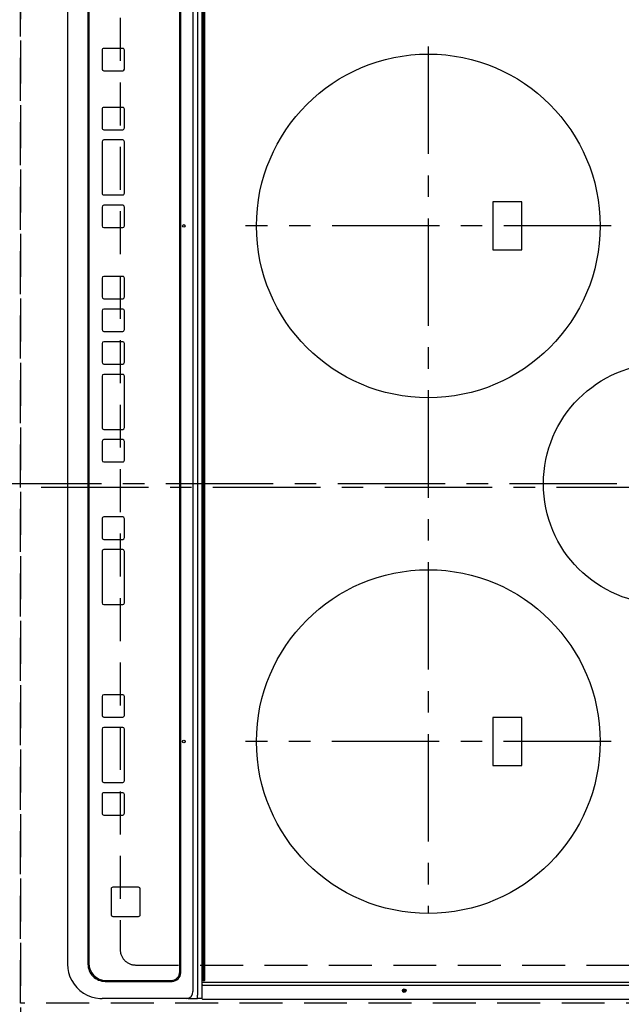
# Model space of a CAD drawing. Extents: x 55896 to 82369, y -25 to 8845.
# Drawn here: x 58517 to 58867, y 5861 to 6434 of the extents above; entities that cross this region are included whole.
import ezdxf

# ---------------------------------------------------------------- set-up
doc = ezdxf.new("R2010")
doc.units = 0
doc.header["$LTSCALE"] = 50
doc.header["$MEASUREMENT"] = 0
for name, pattern in [('CENTER', [2, 1.25, -0.25, 0.25, -0.25]), ('DASHED', [0.75, 0.5, -0.25]), ('HIDDEN', [0.375, 0.25, -0.125])]:
    doc.linetypes.add(name, pattern=pattern)
doc.layers.get('DEFPOINTS').update_dxf_attribs({"color": 146, "linetype": 'CONTINUOUS'})
for name, color, linetype in [('121-キャビネット（中）', 253, 'HIDDEN'), ('126-甲板', 2, 'CONTINUOUS'), ('150-機器', 8, 'CONTINUOUS')]:
    doc.layers.add(name, color=color, linetype=linetype)

# ---------------------------------------------------------------- blocks, each defined once
blk = doc.blocks.new('HT-F6S_H2')
at = {"layer": '126-甲板', "linetype": 'DASHED'}
for p, q in [((280, -170.35), (280, 273.65)), ((-271, -179.35), (271, -179.35))]:
    blk.add_line(p, q, dxfattribs=at)
blk.add_arc((271, -170.35), 9, 270, 0, dxfattribs=at)
at = {"layer": '150-機器', "color": 161, "linetype": 'CENTER'}
for p, q in [((0, 309.76), (0, -271.88)), ((-150, 106.45), (-150, -106.45)), ((150, 106.36), (150, -106.36)), ((-254.4, 0), (250, 0))]:
    blk.add_line(p, q, dxfattribs=at)
at = {"layer": '150-機器', "color": 13, "linetype": 'Continuous'}
for p, q in [((289.9, -131.32), (289.9, 230.08)), ((291.67, -131.32), (291.67, 230.08)), ((299.9, -131.32), (299.9, 230.08)), ((-136, 54.5), (-164, 54.5)), ((-164, 54.5), (-164, 37.5)), ((-136, 37.5), (-136, 54.5)), ((164, 54.5), (136, 54.5)), ((136, 54.5), (136, 37.5)), ((164, 37.5), (164, 54.5)), ((-164, 37.5), (-136, 37.5)), ((136, 37.5), (164, 37.5)), ((-289.1, -131.12), (289.1, -131.12)), ((289.1, -131.62), (-289.1, -131.62)), ((288.8, -130.12), (-288.8, -130.12)), ((289.1, -131.12), (289.1, -130.42)), ((289.1, -131.12), (289.1, -131.62)), ((291.81, -131.62), (289.1, -131.62)), ((289.9, -131.38), (289.9, -131.32)), ((289.91, -131.44), (289.9, -131.38)), ((289.93, -131.49), (289.91, -131.44)), ((289.94, -131.53), (289.93, -131.49)), ((289.97, -131.57), (289.94, -131.53)), ((289.99, -131.6), (289.97, -131.57)), ((290.02, -131.62), (289.99, -131.6)), ((290.05, -131.62), (290.02, -131.62)), ((291.67, -131.32), (291.67, -131.38)), ((291.67, -131.38), (291.68, -131.44)), ((291.68, -131.44), (291.69, -131.49)), ((291.69, -131.49), (291.71, -131.53)), ((291.71, -131.53), (291.73, -131.57)), ((291.73, -131.57), (291.76, -131.6)), ((291.76, -131.6), (291.79, -131.62)), ((291.79, -131.62), (291.82, -131.62)), ((291.82, -131.62), (291.81, -131.62)), ((292.17, -131.62), (291.82, -131.62)), ((297.9, -131.62), (292.17, -131.62)), ((299.6, -131.62), (297.9, -131.62)), ((299.5, -131.62), (299.5, -134.29)), ((299.86, -131.32), (299.9, -131.32)), ((-297.5, -134.29), (297.5, -134.29)), ((-295.5, -137.07), (295.5, -137.07)), ((299.5, -134.29), (297.5, -134.29)), ((299.5, -139.83), (299.5, -134.29)), ((299.5, -139.83), (299.5, -140.76)), ((299.5, -140.76), (299.5, -188.39)), ((284.5, -144.14), (-284.5, -144.14)), ((284, -144.64), (-284, -144.64)), ((284, -144.65), (-284, -144.65)), ((284, -144.64), (284, -144.65)), ((289, -149.64), (289, -149.65)), ((289, -187.64), (289, -149.65)), ((289.5, -188.13), (289.5, -149.14)), ((234.74, -168.65), (234.74, -168.64)), ((234.74, -168.65), (234.74, -183.65)), ((235.74, -167.65), (235.74, -167.64)), ((250.74, -167.64), (235.74, -167.64)), ((250.74, -167.65), (235.74, -167.65)), ((250.74, -167.65), (250.74, -167.64)), ((251.74, -168.65), (251.74, -168.64)), ((251.74, -183.65), (251.74, -168.65)), ((-241.25, -176.87), (-252.25, -176.87)), ((-252.25, -176.89), (-252.25, -176.87)), ((-241.25, -176.89), (-252.25, -176.89)), ((-241.25, -176.89), (-241.25, -176.87)), ((-207, -176.87), (-218, -176.87)), ((-218, -176.89), (-218, -176.87)), ((-207, -176.89), (-218, -176.89)), ((-207, -176.89), (-207, -176.87)), ((-169, -176.87), (-199, -176.87)), ((-199, -176.89), (-199, -176.87)), ((-169, -176.89), (-199, -176.89)), ((-169, -176.89), (-169, -176.87)), ((-150, -176.87), (-161, -176.87)), ((-161, -176.89), (-161, -176.87)), ((-150, -176.89), (-161, -176.89)), ((-150, -176.89), (-150, -176.87)), ((-108.66, -176.88), (-119.66, -176.88)), ((-119.66, -176.9), (-119.66, -176.88)), ((-108.66, -176.9), (-119.66, -176.9)), ((-108.66, -176.9), (-108.66, -176.88)), ((-89.66, -176.88), (-100.66, -176.88)), ((-100.66, -176.9), (-100.66, -176.88)), ((-89.66, -176.9), (-100.66, -176.9)), ((-89.66, -176.9), (-89.66, -176.88)), ((-70.66, -176.88), (-81.66, -176.88)), ((-81.66, -176.9), (-81.66, -176.88)), ((-70.66, -176.9), (-81.66, -176.9)), ((-70.66, -176.9), (-70.66, -176.88)), ((-32.66, -176.88), (-62.66, -176.88)), ((-62.66, -176.9), (-62.66, -176.88)), ((-32.66, -176.9), (-62.66, -176.9)), ((-32.66, -176.9), (-32.66, -176.88)), ((-13.66, -176.88), (-24.66, -176.88)), ((-24.66, -176.9), (-24.66, -176.88)), ((-13.66, -176.9), (-24.66, -176.9)), ((-13.66, -176.9), (-13.66, -176.88)), ((31.34, -176.88), (20.34, -176.88)), ((20.34, -176.9), (20.34, -176.88)), ((31.34, -176.9), (20.34, -176.9)), ((31.34, -176.9), (31.34, -176.88)), ((69.34, -176.88), (39.34, -176.88)), ((39.34, -176.9), (39.34, -176.88)), ((69.34, -176.9), (39.34, -176.9)), ((69.34, -176.9), (69.34, -176.88)), ((134.75, -176.88), (123.75, -176.88)), ((123.75, -176.9), (123.75, -176.88)), ((134.75, -176.9), (123.75, -176.9)), ((134.75, -176.9), (134.75, -176.88)), ((172.75, -176.88), (142.75, -176.88)), ((142.75, -176.9), (142.75, -176.88)), ((172.75, -176.9), (142.75, -176.9)), ((172.75, -176.9), (172.75, -176.88)), ((191.75, -176.88), (180.75, -176.88)), ((180.75, -176.9), (180.75, -176.88)), ((191.75, -176.9), (180.75, -176.9)), ((191.75, -176.9), (191.75, -176.88)), ((-253.25, -177.89), (-253.25, -177.87)), ((-253.25, -177.89), (-253.25, -188.88)), ((-240.25, -177.89), (-240.25, -177.87)), ((-240.25, -188.88), (-240.25, -177.89)), ((-219, -177.89), (-219, -177.87)), ((-219, -177.89), (-219, -188.88)), ((-206, -177.89), (-206, -177.87)), ((-206, -188.88), (-206, -177.89)), ((-200, -177.89), (-200, -177.87)), ((-200, -177.89), (-200, -188.88)), ((-168, -177.89), (-168, -177.87)), ((-168, -188.88), (-168, -177.89)), ((-162, -177.89), (-162, -177.87)), ((-162, -177.89), (-162, -188.88)), ((-149, -177.89), (-149, -177.87)), ((-149, -188.88), (-149, -177.89)), ((-120.66, -177.9), (-120.66, -177.88)), ((-120.66, -177.9), (-120.66, -188.89)), ((-107.66, -177.9), (-107.66, -177.88)), ((-107.66, -188.89), (-107.66, -177.9)), ((-101.66, -177.9), (-101.66, -177.88)), ((-101.66, -177.9), (-101.66, -188.89)), ((-88.66, -177.9), (-88.66, -177.88)), ((-88.66, -188.89), (-88.66, -177.9)), ((-82.66, -177.9), (-82.66, -177.88)), ((-82.66, -177.9), (-82.66, -188.89)), ((-69.66, -177.9), (-69.66, -177.88)), ((-69.66, -188.89), (-69.66, -177.9)), ((-63.66, -177.9), (-63.66, -177.88)), ((-63.66, -177.9), (-63.66, -188.89)), ((-31.66, -177.9), (-31.66, -177.88)), ((-31.66, -188.89), (-31.66, -177.9)), ((-25.66, -177.9), (-25.66, -177.88)), ((-25.66, -177.9), (-25.66, -188.89)), ((-12.66, -177.9), (-12.66, -177.88)), ((-12.66, -188.89), (-12.66, -177.9)), ((19.34, -177.9), (19.34, -177.88)), ((19.34, -177.9), (19.34, -188.89)), ((32.34, -177.9), (32.34, -177.88)), ((32.34, -188.89), (32.34, -177.9)), ((38.34, -177.9), (38.34, -177.88)), ((38.34, -177.9), (38.34, -188.89)), ((70.34, -177.9), (70.34, -177.88)), ((70.34, -188.89), (70.34, -177.9)), ((122.75, -177.9), (122.75, -177.88)), ((122.75, -177.9), (122.75, -188.89)), ((135.75, -177.9), (135.75, -177.88)), ((135.75, -188.89), (135.75, -177.9)), ((141.75, -177.9), (141.75, -177.88)), ((141.75, -177.9), (141.75, -188.89)), ((173.75, -177.9), (173.75, -177.88)), ((173.75, -188.89), (173.75, -177.9)), ((179.75, -177.9), (179.75, -177.88)), ((179.75, -177.9), (179.75, -188.89)), ((192.75, -177.9), (192.75, -177.88)), ((192.75, -188.89), (192.75, -177.9)), ((235.74, -184.65), (250.74, -184.65)), ((299.5, -188.39), (299.5, -189.78)), ((-252.25, -189.88), (-241.25, -189.88)), ((-218, -189.88), (-207, -189.88)), ((-199, -189.88), (-169, -189.88)), ((-161, -189.88), (-150, -189.88)), ((-119.66, -189.89), (-108.66, -189.89)), ((-100.66, -189.89), (-89.66, -189.89)), ((-81.66, -189.89), (-70.66, -189.89)), ((-62.66, -189.89), (-32.66, -189.89)), ((-24.66, -189.89), (-13.66, -189.89)), ((20.34, -189.89), (31.34, -189.89)), ((39.34, -189.89), (69.34, -189.89)), ((123.75, -189.89), (134.75, -189.89)), ((142.75, -189.89), (172.75, -189.89)), ((180.75, -189.89), (191.75, -189.89)), ((-279.5, -198.12), (279.5, -198.12)), ((-279, -197.64), (279, -197.64)), ((-279.5, -210.03), (279.5, -210.03))]:
    blk.add_line(p, q, dxfattribs=at)
blk.add_lwpolyline([(279.5, -210.03), (281.99, -209.87), (284.45, -209.4), (286.83, -208.62), (289.09, -207.55), (291.2, -206.2), (293.13, -204.6), (294.85, -202.76), (296.33, -200.72), (297.55, -198.51), (298.48, -196.17), (299.12, -193.72), (299.45, -191.22), (299.5, -189.78)], dxfattribs=at)
for centre, radius in [((0, 137), 70), ((-150, 0), 100), ((150, 0), 100), ((294.9, -14.02), 1.04), ((294.9, -14.02), 0.643), ((294.9, -14.02), 0.0429), ((-150, -142.27), 0.742), ((150, -142.27), 0.742)]:
    blk.add_circle(centre, radius, dxfattribs=at)
for centre, radius, start, end in [((288.8, -130.42), 0.3, 0, 90), ((299.6, -131.32), 0.3, 270, 0), ((295.65, -140.92), 3.86, 2.3826, 92.1988), ((284, -149.64), 5, 0.0097, 90.0099), ((284, -149.65), 5, 0.0097, 90.0098), ((284.5, -149.14), 5, 0.0109, 90.0087), ((235.74, -168.64), 1, 89.9908, 179.9894), ((235.74, -168.65), 1, 89.9911, 179.9893), ((250.74, -168.64), 1, 0.0092, 90.0096), ((250.74, -168.65), 1, 0.0092, 90.0098), ((-252.25, -177.87), 1, 89.989, 179.9903), ((-252.25, -177.89), 1, 89.9891, 179.9902), ((-241.25, -177.87), 1, 0.0107, 90.0091), ((-241.25, -177.89), 1, 0.0105, 90.0091), ((-218, -177.87), 1, 89.9896, 179.9906), ((-218, -177.89), 1, 89.9897, 179.9905), ((-207, -177.87), 1, 0.0093, 90.0103), ((-207, -177.89), 1, 0.0095, 90.0101), ((-199, -177.87), 1, 89.9902, 179.991), ((-199, -177.89), 1, 89.9902, 179.991), ((-169, -177.87), 1, 0.0095, 90.0101), ((-169, -177.89), 1, 0.0094, 90.0104), ((-161, -177.87), 1, 89.9909, 179.9893), ((-161, -177.89), 1, 89.9909, 179.9893), ((-150, -177.87), 1, 0.0107, 90.0089), ((-150, -177.89), 1, 0.0107, 90.0089), ((-119.66, -177.88), 1, 89.99, 179.9905), ((-119.66, -177.9), 1, 89.99, 179.9905), ((-108.66, -177.88), 1, 0.0099, 90.0098), ((-108.66, -177.9), 1, 0.0099, 90.0098), ((-100.66, -177.88), 1, 89.9901, 179.9901), ((-100.66, -177.9), 1, 89.9902, 179.99), ((-89.66, -177.88), 1, 0.0099, 90.01), ((-89.66, -177.9), 1, 0.0097, 90.01), ((-81.66, -177.88), 1, 89.9905, 179.9899), ((-81.66, -177.9), 1, 89.9905, 179.9899), ((-70.66, -177.88), 1, 0.0101, 90.0097), ((-70.66, -177.9), 1, 0.0101, 90.0097), ((-62.66, -177.88), 1, 89.9898, 179.9907), ((-62.66, -177.9), 1, 89.9898, 179.9907), ((-32.66, -177.88), 1, 0.01, 90.0098), ((-32.66, -177.9), 1, 0.01, 90.0096), ((-24.66, -177.88), 1, 89.9903, 179.9901), ((-24.66, -177.9), 1, 89.9903, 179.9901), ((-13.66, -177.88), 1, 0.0098, 90.0099), ((-13.66, -177.9), 1, 0.0098, 90.0099), ((20.34, -177.88), 1, 89.9901, 179.9901), ((20.34, -177.9), 1, 89.9901, 179.9901), ((31.34, -177.88), 1, 0.0097, 90.0097), ((31.34, -177.9), 1, 0.0097, 90.0097), ((39.34, -177.88), 1, 89.9901, 179.9903), ((39.34, -177.9), 1, 89.9901, 179.9903), ((69.34, -177.88), 1, 0.0101, 90.0097), ((69.34, -177.9), 1, 0.0101, 90.0097), ((123.75, -177.88), 1, 89.9902, 179.99), ((123.75, -177.9), 1, 89.9903, 179.9899), ((134.75, -177.88), 1, 0.0093, 90.0103), ((134.75, -177.9), 1, 0.0095, 90.0101), ((142.75, -177.88), 1, 89.9911, 179.9893), ((142.75, -177.9), 1, 89.9911, 179.9893), ((172.75, -177.88), 1, 0.0095, 90.0101), ((172.75, -177.9), 1, 0.0095, 90.0101), ((180.75, -177.88), 1, 89.9909, 179.9893), ((180.75, -177.9), 1, 89.9909, 179.9893), ((191.75, -177.88), 1, 0.009, 90.0098), ((191.75, -177.9), 1, 0.009, 90.0098), ((-252.25, -188.88), 1, 180.0099, 270.0107), ((-241.25, -188.88), 1, 269.991, 359.9893), ((-218, -188.88), 1, 180.0095, 270.0102), ((-207, -188.88), 1, 269.9898, 359.9905), ((-199, -188.88), 1, 180.0107, 270.0091), ((-169, -188.88), 1, 269.9898, 359.9905), ((-161, -188.88), 1, 180.0107, 270.009), ((-150, -188.88), 1, 269.991, 359.9893), ((-119.66, -188.89), 1, 180.0101, 270.0097), ((-108.66, -188.89), 1, 269.9904, 359.9899), ((-100.66, -188.89), 1, 180.0101, 270.0096), ((-89.66, -188.89), 1, 269.9904, 359.9899), ((-81.66, -188.89), 1, 180.0101, 270.0096), ((-70.66, -188.89), 1, 269.9904, 359.9899), ((-62.66, -188.89), 1, 180.01, 270.0098), ((-32.66, -188.89), 1, 269.9902, 359.9903), ((-24.66, -188.89), 1, 180.0099, 270.0098), ((-13.66, -188.89), 1, 269.9902, 359.9901), ((20.34, -188.89), 1, 180.0097, 270.0099), ((31.34, -188.89), 1, 269.9902, 359.9903), ((39.34, -188.89), 1, 180.0096, 270.01), ((69.34, -188.89), 1, 269.9904, 359.9899), ((123.75, -188.89), 1, 180.0101, 270.0096), ((134.75, -188.89), 1, 269.991, 359.9893), ((142.75, -188.89), 1, 180.0107, 270.0091), ((172.75, -188.89), 1, 269.9899, 359.9902), ((180.75, -188.89), 1, 180.0099, 270.0099), ((191.75, -188.89), 1, 269.9901, 359.991), ((235.74, -183.65), 1, 180.0095, 270.0102), ((250.74, -183.65), 1, 269.991, 359.9901), ((279, -187.64), 10, 269.9901, 359.9901), ((279.5, -188.12), 10, 269.9883, 359.9921)]:
    blk.add_arc(centre, radius, start, end, dxfattribs=at)

msp = doc.modelspace()

# ---------------------------------------------------------------- linework, layer by layer
at = {"layer": '121-キャビネット（中）', "ltscale": 2}
msp.add_lwpolyline([(56888.3, 7380.57), (56888.3, 6721.57), (58517.3, 6721.57), (58517.3, 5692.57)], dxfattribs=at)
at = {"layer": 'DEFPOINTS', "linetype": 'CENTER'}
msp.add_line((59091.82, 6161.57), (58522.83, 6161.57), dxfattribs=at)
at = {"layer": 'DEFPOINTS', "linetype": 'DASHED'}
msp.add_lwpolyline([(59157.3, 5861.57), (58517.3, 5861.57), (58517.3, 6611.57), (59157.3, 6611.57)], close=True, dxfattribs=at)

# ---------------------------------------------------------------- block references
at = {"layer": '150-機器', "rotation": 270}
msp.add_blockref('HT-F6S_H2', (58754.65, 6163.76), dxfattribs=at)

doc.saveas('drawing.dxf')
